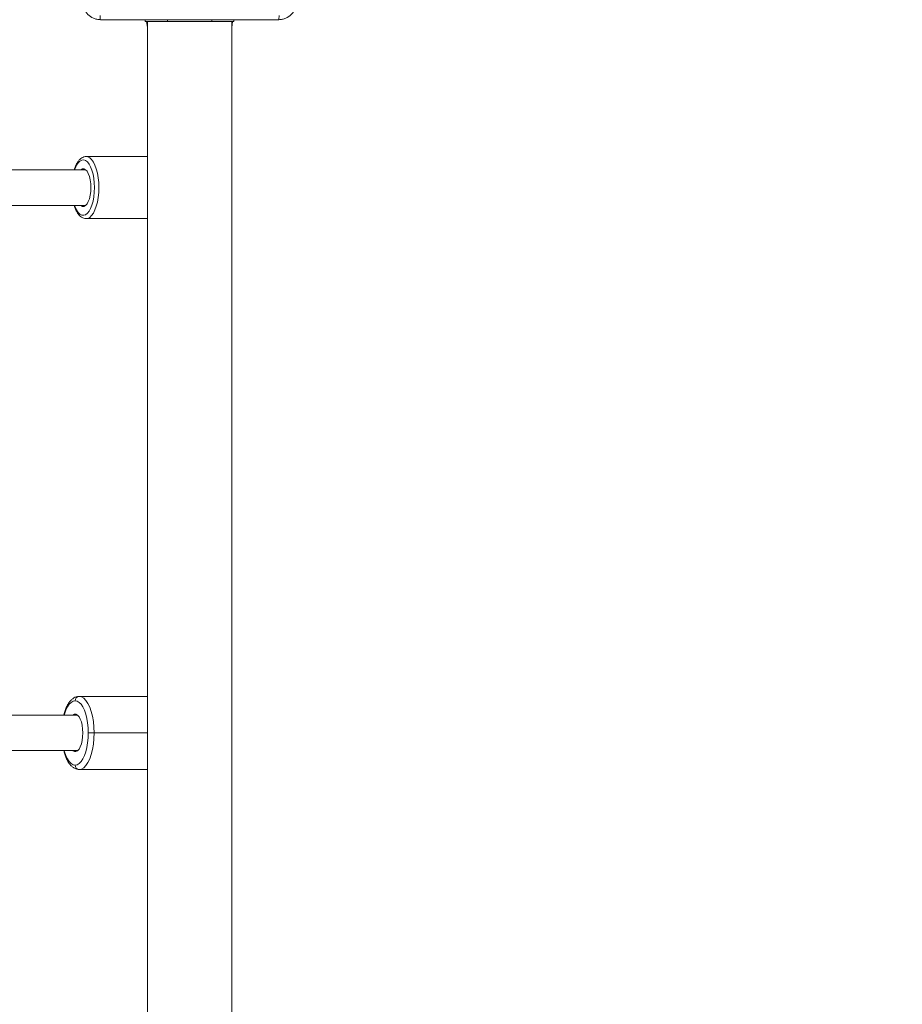
# Model space of a CAD drawing. Units: millimetres. Extents: x -95 to 919, y 529 to 1484.
# Drawn here: x 605 to 645, y 834 to 878 of the extents above; entities that cross this region are included whole.
import ezdxf

# ---------------------------------------------------------------- set-up
doc = ezdxf.new("R2010")
doc.units = ezdxf.units.MM
doc.header["$LTSCALE"] = 50
doc.header["$PDSIZE"] = -1
doc.layers.add('FORMAT', color=7, linetype='Continuous')
doc.dimstyles.new('ISO-25', dxfattribs={"dimtxt": 2.5, "dimasz": 2.5, "dimexe": 1.25, "dimexo": 0.625, "dimtad": 1, "dimtxsty": 'Standard', "dimcen": 2.5, "dimadec": 0, "dimazin": 0, "dimtfac": 1, "dimtmove": 0, "dimatfit": 3, "dimfxl": 1, "dimarcsym": 0})

# ---------------------------------------------------------------- blocks, each defined once
blk = doc.blocks.new('*D8')
at = {"color": 0, "lineweight": -2, "transparency": 16777216}
for p, q in [((181.668, 850.355), (181.668, 1320.485)), ((821.668, 850.355), (821.668, 1320.485)), ((199.448, 1315.485), (803.888, 1315.485)), ((803.888, 1315.485), (199.448, 1315.485))]:
    blk.add_line(p, q, dxfattribs=at)
at = {"color": 0, "transparency": 16777216}
for points in [[(199.448, 1318.448), (199.448, 1312.521), (181.668, 1315.485)], [(803.888, 1312.521), (803.888, 1318.448), (821.668, 1315.485)]]:
    blk.add_solid(points, dxfattribs=at)
at = {"layer": 'Defpoints', "color": 0, "transparency": 16777216}
for p in [(821.668, 1315.485), (181.668, 845.355), (821.668, 845.355)]:
    blk.add_point(p, dxfattribs=at)
at = {"color": 0, "transparency": 16777216, "insert": (501.668, 1333.688), "char_height": 21.1667, "attachment_point": 5}
blk.add_mtext('640', dxfattribs=at)
blk = doc.blocks.new('*D9')
at = {"color": 0, "lineweight": -2, "transparency": 16777216}
for p, q in [((506.668, 1161.968), (899.528, 1161.968)), ((894.528, 1144.188), (894.528, 863.559)), ((894.528, 546.523), (894.528, 827.152)), ((506.668, 528.743), (899.528, 528.743))]:
    blk.add_line(p, q, dxfattribs=at)
at = {"color": 0, "transparency": 16777216}
for points in [[(897.491, 1144.188), (891.565, 1144.188), (894.528, 1161.968)], [(891.565, 546.523), (897.491, 546.523), (894.528, 528.743)]]:
    blk.add_solid(points, dxfattribs=at)
at = {"layer": 'Defpoints', "color": 0, "transparency": 16777216}
for p in [(501.668, 1161.968), (501.668, 528.743), (894.528, 528.743)]:
    blk.add_point(p, dxfattribs=at)
at = {"color": 0, "transparency": 16777216, "insert": (894.528, 845.355), "char_height": 21.1667, "attachment_point": 5}
blk.add_mtext('633', dxfattribs=at)
blk = doc.blocks.new('*D10')
at = {"color": 0, "lineweight": -2, "transparency": 16777216}
for p, q in [((617.668, 962.03), (756.823, 963.77)), ((752.046, 945.929), (753.054, 865.298)), ((754.517, 748.261), (753.509, 828.891)), ((620.583, 728.805), (759.738, 730.545))]:
    blk.add_line(p, q, dxfattribs=at)
at = {"color": 0, "transparency": 16777216}
for points in [[(755.009, 945.966), (749.083, 945.892), (751.824, 963.707)], [(757.48, 748.298), (751.553, 748.224), (754.739, 730.482)]]:
    blk.add_solid(points, dxfattribs=at)
at = {"layer": 'Defpoints', "color": 0, "transparency": 16777216}
for p in [(751.824, 963.707), (612.668, 961.968), (615.583, 728.743)]:
    blk.add_point(p, dxfattribs=at)
at = {"color": 0, "transparency": 16777216, "insert": (753.281, 847.095), "char_height": 21.1667, "attachment_point": 5}
blk.add_mtext('233', dxfattribs=at)
blk = doc.blocks.new('*D11')
at = {"color": 0, "lineweight": -2, "transparency": 16777216}
for p, q in [((381.228, 794.931), (381.228, 1076.056)), ((621.668, 945.9), (621.668, 1076.056)), ((399.008, 1071.056), (603.888, 1071.056))]:
    blk.add_line(p, q, dxfattribs=at)
at = {"color": 0, "transparency": 16777216}
for points in [[(399.008, 1074.019), (399.008, 1068.093), (381.228, 1071.056)], [(603.888, 1074.019), (603.888, 1068.093), (621.668, 1071.056)]]:
    blk.add_solid(points, dxfattribs=at)
at = {"layer": 'Defpoints', "color": 0, "transparency": 16777216}
for p in [(621.668, 1071.056), (621.668, 940.9), (381.228, 789.931)]:
    blk.add_point(p, dxfattribs=at)
at = {"color": 0, "transparency": 16777216, "insert": (501.448, 1089.259), "char_height": 21.1667, "attachment_point": 5}
blk.add_mtext('240', dxfattribs=at)
blk = doc.blocks.new('WD1462-2Dd')
at = {"layer": 'FORMAT', "color": 7, "linetype": 'Continuous', "lineweight": 18}
for p, q in [((610.668, 878.243), (610.668, 878.318)), ((611.668, 878.243), (610.668, 878.243)), ((610.768, 877.973), (610.728, 878.243)), ((610.768, 878.243), (610.768, 814.043)), ((613.668, 878.243), (611.668, 878.243)), ((614.668, 878.243), (613.668, 878.243)), ((614.568, 814.043), (614.568, 878.243)), ((614.608, 878.243), (614.568, 877.973)), ((614.668, 878.243), (614.668, 878.318)), ((610.768, 872.143), (608.004, 872.143)), ((607.984, 871.543), (591.348, 871.543)), ((591.348, 869.943), (607.984, 869.943)), ((608.004, 869.343), (610.768, 869.343)), ((607.689, 847.793), (610.768, 847.793)), ((607.617, 846.943), (590.139, 846.943)), ((608.096, 846.143), (608.36, 846.143)), ((590.139, 845.343), (607.617, 845.343)), ((610.768, 844.493), (607.689, 844.493))]:
    blk.add_line(p, q, dxfattribs=at)
at = {"layer": 'FORMAT', "color": 8, "linetype": 'Continuous', "lineweight": 18}
for p, q in [((611.668, 878.243), (611.668, 878.318)), ((613.668, 878.243), (613.668, 878.318)), ((610.768, 846.143), (608.36, 846.143))]:
    blk.add_line(p, q, dxfattribs=at)
at = {"layer": 'FORMAT', "color": 8, "linetype": 'Continuous', "lineweight": 18, "flags": 128}
for points in [[(607.476, 871.543), (607.5, 871.608), (607.565, 871.748), (607.638, 871.859), (607.718, 871.938), (607.802, 871.983), (607.889, 871.992), (607.974, 871.965), (608.057, 871.903), (608.134, 871.807), (608.203, 871.681), (608.263, 871.528), (608.311, 871.353), (608.346, 871.159), (608.368, 870.954), (608.375, 870.743)], [(608.01, 872.143), (608.073, 872.133), (608.162, 872.088), (608.248, 872.008), (608.327, 871.895), (608.398, 871.753), (608.459, 871.584), (608.508, 871.394), (608.544, 871.186), (608.566, 870.968), (608.573, 870.743)], [(608.375, 870.743), (608.368, 870.532), (608.346, 870.327), (608.311, 870.133), (608.263, 869.958), (608.203, 869.805), (608.134, 869.679), (608.057, 869.583), (607.974, 869.521), (607.889, 869.494), (607.802, 869.503), (607.718, 869.548), (607.638, 869.627), (607.565, 869.738), (607.5, 869.878), (607.476, 869.943)], [(608.573, 870.743), (608.566, 870.518), (608.544, 870.3), (608.508, 870.092), (608.459, 869.902), (608.398, 869.733), (608.327, 869.591), (608.248, 869.478), (608.162, 869.398), (608.073, 869.353), (608.004, 869.343)], [(607.506, 847.593), (607.414, 847.575), (607.324, 847.522), (607.238, 847.435), (607.16, 847.316), (607.089, 847.168), (607.029, 846.995), (607.014, 846.943)], [(607.014, 845.343), (607.029, 845.291), (607.089, 845.118), (607.16, 844.97), (607.238, 844.851), (607.324, 844.764), (607.414, 844.711), (607.506, 844.693)]]:
    blk.add_lwpolyline(points, dxfattribs=at)
at = {"layer": 'FORMAT', "color": 7, "linetype": 'Continuous', "lineweight": 18, "flags": 128}
for points in [[(607.75, 869.943), (607.76, 869.935), (607.831, 869.898), (607.903, 869.898), (607.974, 869.935), (608.04, 870.007), (608.098, 870.111), (608.147, 870.243), (608.183, 870.397), (608.205, 870.566), (608.213, 870.743), (608.205, 870.92), (608.183, 871.089), (608.147, 871.243), (608.098, 871.375), (608.04, 871.479), (607.974, 871.551), (607.903, 871.588), (607.831, 871.588), (607.76, 871.551), (607.75, 871.543)], [(608.096, 846.143), (608.089, 846.37), (608.067, 846.591), (608.032, 846.801), (607.983, 846.995), (607.923, 847.168), (607.853, 847.316), (607.774, 847.435), (607.688, 847.522), (607.598, 847.575), (607.506, 847.593)], [(607.689, 847.793), (607.794, 847.773), (607.896, 847.712), (607.993, 847.613), (608.083, 847.478), (608.163, 847.31), (608.232, 847.113), (608.287, 846.892), (608.327, 846.653), (608.352, 846.401), (608.36, 846.143)], [(607.396, 845.343), (607.4, 845.339), (607.47, 845.303), (607.542, 845.303), (607.612, 845.339), (607.678, 845.411), (607.736, 845.515), (607.784, 845.646), (607.82, 845.799), (607.842, 845.967), (607.85, 846.143), (607.842, 846.319), (607.82, 846.487), (607.784, 846.64), (607.736, 846.771), (607.678, 846.875), (607.612, 846.947), (607.542, 846.983), (607.47, 846.983), (607.4, 846.947), (607.396, 846.943)], [(607.506, 844.693), (607.598, 844.711), (607.688, 844.764), (607.774, 844.851), (607.853, 844.97), (607.923, 845.118), (607.983, 845.291), (608.032, 845.485), (608.067, 845.695), (608.089, 845.916), (608.096, 846.143)], [(608.36, 846.143), (608.352, 845.885), (608.327, 845.633), (608.287, 845.394), (608.232, 845.173), (608.163, 844.976), (608.083, 844.808), (607.993, 844.673), (607.896, 844.574), (607.794, 844.513), (607.689, 844.493)]]:
    blk.add_lwpolyline(points, dxfattribs=at)
at = {"layer": 'FORMAT', "color": 7, "linetype": 'Continuous', "lineweight": 18}
for centre, start, end in [((607.698, 847.601), 92.7027, 182.4689), ((607.698, 844.685), 177.5311, 267.2973)]:
    blk.add_arc(centre, 0.192, start, end, dxfattribs=at)
for points, knots in [([(608.643, 878.318), (608.588, 878.321), (608.481, 878.328), (608.281, 878.393), (608.063, 878.538), (607.917, 878.756), (607.853, 878.956), (607.846, 879.064), (607.843, 879.118)], [0, 0, 0, 0, 0.1305462, 0.2575754, 0.5000174, 0.7426663, 0.869631, 1, 1, 1, 1]), ([(617.493, 879.118), (617.49, 879.063), (617.483, 878.956), (617.418, 878.756), (617.273, 878.538), (617.055, 878.392), (616.855, 878.328), (616.747, 878.321), (616.693, 878.318)], [0, 0, 0, 0, 0.130546, 0.257575, 0.500017, 0.742666, 0.869631, 1, 1, 1, 1]), ([(608.643, 878.318), (608.642, 878.321), (608.639, 878.326), (608.635, 878.369), (608.633, 878.431), (608.632, 878.481), (608.632, 878.506)], [0, 0, 0, 0, 0.250402, 0.500126, 0.750061, 1, 1, 1, 1]), ([(616.693, 878.318), (615.799, 878.318), (614.011, 878.318), (611.325, 878.318), (609.537, 878.318), (608.643, 878.318)], [0, 0, 0, 0, 0.333296, 0.666701, 1, 1, 1, 1]), ([(616.693, 878.318), (616.694, 878.321), (616.697, 878.327), (616.7, 878.369), (616.703, 878.431), (616.703, 878.481), (616.704, 878.506)], [0, 0, 0, 0, 0.249939, 0.499873, 0.749597, 1, 1, 1, 1]), ([(608.013, 872.142), (608.01, 872.142), (607.971, 872.148), (607.897, 872.13), (607.798, 872.087), (607.709, 872.015), (607.625, 871.916), (607.55, 871.788), (607.493, 871.662), (607.467, 871.573), (607.458, 871.543)], [0, 0, 0, 0, 0.013091, 0.150252, 0.285844, 0.427651, 0.581649, 0.746528, 0.915032, 1, 1, 1, 1]), ([(607.458, 869.943), (607.463, 869.925), (607.484, 869.848), (607.535, 869.729), (607.611, 869.59), (607.698, 869.482), (607.792, 869.403), (607.889, 869.359), (607.962, 869.339), (608, 869.344), (608.004, 869.345)], [0, 0, 0, 0, 0.050753, 0.219371, 0.390668, 0.565114, 0.714659, 0.852431, 0.984222, 1, 1, 1, 1]), ([(607.689, 847.793), (607.661, 847.791), (607.594, 847.788), (607.492, 847.753), (607.389, 847.689), (607.293, 847.599), (607.203, 847.48), (607.122, 847.333), (607.053, 847.16), (607.009, 847.028), (606.993, 846.951), (606.991, 846.943)], [0, 0, 0, 0, 0.080178, 0.192387, 0.306758, 0.42901, 0.561691, 0.701996, 0.843906, 0.984298, 1, 1, 1, 1]), ([(606.992, 845.343), (607.006, 845.29), (607.036, 845.17), (607.099, 845.005), (607.178, 844.846), (607.269, 844.715), (607.368, 844.614), (607.471, 844.544), (607.579, 844.501), (607.653, 844.496), (607.689, 844.493)], [0, 0, 0, 0, 0.112703, 0.252659, 0.394793, 0.539627, 0.668574, 0.787205, 0.898016, 1, 1, 1, 1])]:
    blk.add_open_spline(points, degree=3, knots=knots, dxfattribs=at)

msp = doc.modelspace()

# ---------------------------------------------------------------- block references
msp.add_blockref('WD1462-2Dd', (0, 0))

# ---------------------------------------------------------------- dimensions: what is measured, and where the dimension line sits
for base, p1, p2, picture, middle in [((821.668, 1315.485), (181.668, 845.355), (821.668, 845.355), '*D8', (501.668, 1333.688)), ((621.668, 1071.056), (381.228, 789.931), (621.668, 940.9), '*D11', (501.448, 1089.259))]:
    dim = msp.add_linear_dim(base=base, p1=p1, p2=p2, dimstyle='ISO-25', override={"dimtxt": 21.166667, "dimasz": 17.78, "dimexe": 5, "dimexo": 5, "dimgap": 7.62, "dimtih": 1, "dimtoh": 1, "dimdec": 0, "dimlfac": 1, "dimzin": 1, "dimadec": 2, "dimtdec": 0, "dimtzin": 1})
    dim.commit()
    dim.dimension.update_dxf_attribs({"geometry": picture, "text_midpoint": middle})
dim = msp.add_linear_dim(base=(894.528, 528.743), p1=(501.668, 1161.968), p2=(501.668, 528.743), angle=90, dimstyle='ISO-25', override={"dimtxt": 21.166667, "dimasz": 17.78, "dimexe": 5, "dimexo": 5, "dimgap": 7.62, "dimtih": 1, "dimtoh": 1, "dimdec": 0, "dimlfac": 1, "dimzin": 1, "dimadec": 2, "dimtdec": 0, "dimtzin": 1})
dim.commit()
dim.dimension.update_dxf_attribs({"geometry": '*D9', "text_midpoint": (894.528, 845.355)})
dim = msp.add_aligned_dim(p1=(615.583, 728.743), p2=(612.668, 961.968), distance=-139.167, dimstyle='ISO-25', override={"dimtxt": 21.166667, "dimasz": 17.78, "dimexe": 5, "dimexo": 5, "dimgap": 7.62, "dimtih": 1, "dimtoh": 1, "dimdec": 0, "dimlfac": 1, "dimzin": 1, "dimadec": 2, "dimtdec": 0, "dimtzin": 1})
dim.commit()
dim.dimension.update_dxf_attribs({"geometry": '*D10', "text_midpoint": (753.281, 847.095)})

doc.saveas('drawing.dxf')
